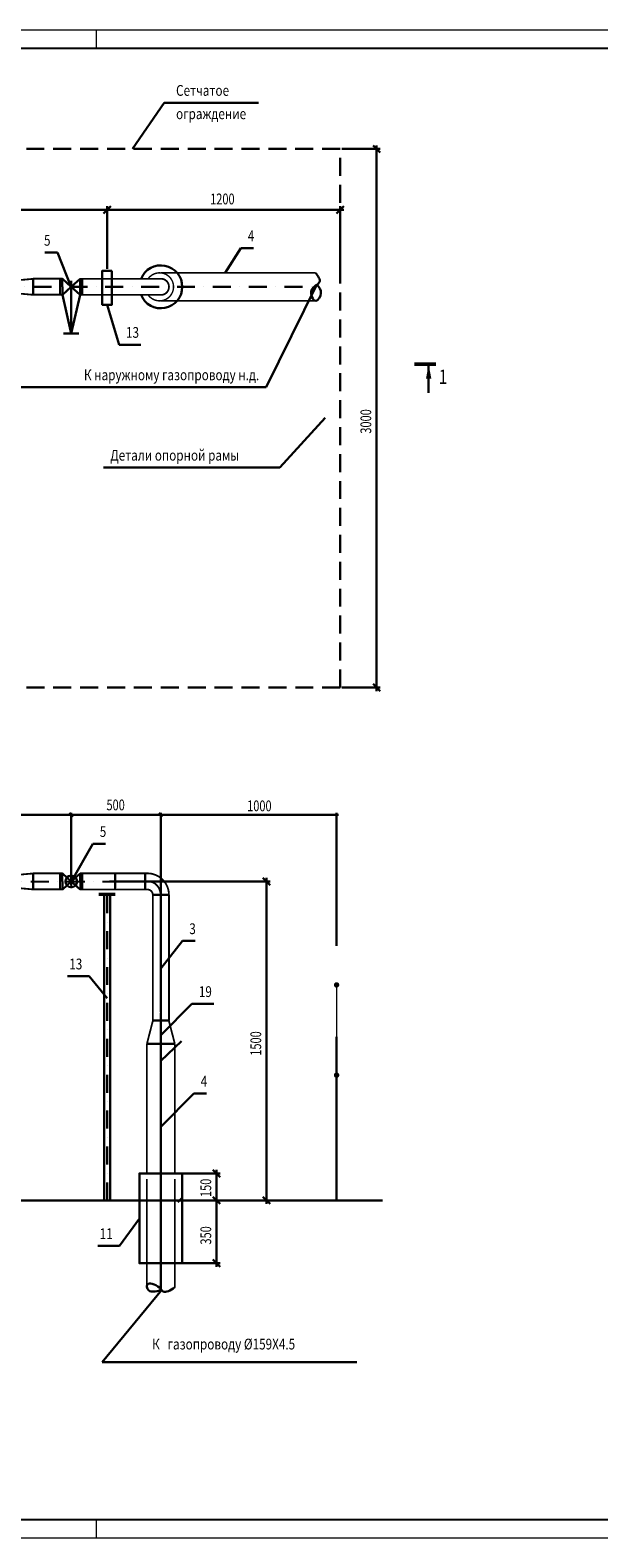
# Model space of a CAD drawing. Extents: x 0 to 84100, y 0 to 42000.
# Drawn here: x 26189 to 42050, y 0 to 42000 of the extents above; entities that cross this region are included whole.
import ezdxf
from ezdxf.enums import TextEntityAlignment as Align

# ---------------------------------------------------------------- set-up
doc = ezdxf.new("R2010")
doc.units = 0
doc.header["$LTSCALE"] = 100
doc.header["$MEASUREMENT"] = 0
doc.linetypes.add('DASHDOT', pattern=[1, 0.5, -0.25, 0, -0.25])
doc.linetypes.add('HIDDEN', pattern=[0.375, 0.25, -0.125])
doc.layers.get('0').update_dxf_attribs({"linetype": 'CONTINUOUS'})
for name, color, linetype in [('1', 2, 'CONTINUOUS'), ('OTOP', 5, 'CONTINUOUS'), ('RAZM', 7, 'CONTINUOUS')]:
    doc.layers.add(name, color=color, linetype=linetype)
for name, color, linetype, lineweight in [('OTO', 4, 'CONTINUOUS', 30), ('RAMKA', 7, 'CONTINUOUS', 20), ('SERV', 7, 'CONTINUOUS', 30)]:
    doc.layers.add(name, color=color, linetype=linetype, lineweight=lineweight)
doc.styles.add('1', font='TXT', dxfattribs={"width": 0.75})
doc.styles.add('STYLE1', font='monotxt.shx', dxfattribs={"width": 0.8})

# ---------------------------------------------------------------- blocks, each defined once
blk = doc.blocks.new('_OBLIQUE')
at = {"color": 0, "linetype": 'ByBlock'}
blk.add_line((-0.5, -0.5), (0.5, 0.5), dxfattribs=at)

msp = doc.modelspace()

# ---------------------------------------------------------------- linework, layer by layer
at = {"layer": '1', "color": 7, "linetype": 'Continuous'}
for p, q in [((2000, 41500), (58900, 41500)), ((83600, 500), (2000, 500))]:
    msp.add_line(p, q, dxfattribs=at)
at = {"layer": 'OTO', "color": 7, "linetype": 'Continuous'}
for p, q in [((22234.9, 36997), (28434.9, 36997)), ((28234.9, 36897), (28434.9, 37097)), ((28234.9, 36897), (28434.9, 37097)), ((28234.9, 36997), (34934.7, 36997)), ((28334.9, 35349.7), (28334.9, 37097)), ((28334.9, 35349.7), (28334.9, 37097)), ((34734.7, 36897), (34934.7, 37097)), ((34834.7, 35349.7), (34834.7, 37097)), ((27088.4, 34627), (27334.9, 33552.7)), ((27581.3, 34627), (27334.9, 33552.7)), ((27334.9, 33552.7), (27118.8, 33552.7)), ((27334.9, 33552.7), (27550.9, 33552.7)), ((27384.9, 20092.7), (27284.9, 20192.7)), ((27384.9, 20092.7), (27284.9, 20192.7)), ((27334.9, 18179.6), (27334.9, 20192.7)), ((27334.9, 18179.6), (27334.9, 20192.7)), ((29884.9, 20092.7), (29784.9, 20192.7)), ((29884.9, 20092.7), (29784.9, 20192.7)), ((29834.9, 14644.4), (29834.9, 20192.7)), ((29834.9, 14644.4), (29834.9, 20192.7)), ((34735, 16493), (34735, 20192.7)), ((20784.9, 20142.7), (27384.9, 20142.7)), ((27284.9, 20142.7), (29884.9, 20142.7)), ((29784.9, 20142.7), (34785, 20142.7)), ((28252.2, 9400.7), (28252.2, 17926.3)), ((28252.2, 17926.3), (28334.9, 17926.3)), ((28417.5, 17926.3), (28334.9, 17926.3)), ((28417.5, 9400.7), (28417.5, 17926.3)), ((29609.4, 14407.2), (30060.4, 14407.2)), ((34735, 9400.7), (34735, 13952.5)), ((30224.9, 13759.7), (29444.9, 13759.7)), ((29884.9, 10150.7), (31488.3, 10150.7)), ((31488.3, 10050.7), (31288.3, 10250.7)), ((31388.3, 10250.7), (31388.3, 9300.7)), ((29884.9, 9400.7), (31488.3, 9400.7)), ((29884.9, 9400.7), (31488.3, 9400.7)), ((31488.3, 9300.7), (31288.3, 9500.7)), ((31488.3, 9300.7), (31288.3, 9500.7)), ((31388.3, 9500.7), (31388.3, 7550.7)), ((29884.9, 7650.7), (31488.3, 7650.7)), ((31488.3, 7550.7), (31288.3, 7750.7))]:
    msp.add_line(p, q, dxfattribs=at)
at = {"layer": 'OTO', "color": 7, "linetype": 'DASHDOT', "ltscale": 10}
msp.add_line((28334.9, 9400.7), (28334.9, 17926.3), dxfattribs=at)
at = {"layer": 'OTO', "color": 7, "linetype": 'Continuous'}
for points, const_width in [([(25910.5, 35039.5), (26275.9, 35072)], 50), ([(26275.9, 35072), (27088.4, 35072)], 50), ([(28562.5, 35072), (27581.3, 35072)], 50), ([(25910.5, 34659.5), (26275.9, 34627)], 50), ([(26275.9, 34627), (27088.4, 34627)], 50), ([(25910.5, 18475.7), (26275.9, 18508.2)], 50), ([(26275.9, 18508.2), (27088.4, 18508.2)], 50), ([(25910.5, 18095.7), (26275.9, 18063.2)], 50), ([(26275.9, 18063.2), (27088.4, 18063.2)], 50), ([(28334.9, 17926.3), (28103.5, 17926.3)], 100), ([(28334.9, 17926.3), (28566.3, 17926.3)], 100), ([(34735, 9400.7), (34735, 15439.6)], 40), ([(29444.9, 13759.7), (29612.4, 14407.2)], 50), ([(30224.9, 13759.7), (30057.4, 14407.2)], 50)]:
    msp.add_lwpolyline(points, dxfattribs=dict(at, const_width=const_width))
for points, const_width in [([(29480.3, 34624, 3.1405661), (29480.3, 35075)], 40), ([(29834.9, 35075, -1), (29834.9, 34624)], 50)]:
    msp.add_lwpolyline(points, format="xyb", dxfattribs=dict(at, const_width=const_width))
at = {"layer": 'OTO', "color": 7, "linetype": 'Continuous', "const_width": 75}
for points in [[(34772.5, 15402.1, -1), (34697.5, 15402.1, -1)], [(34772.5, 12889, -1), (34697.5, 12889, -1)]]:
    msp.add_lwpolyline(points, format="xyb", close=True, dxfattribs=at)
at = {"layer": 'OTO', "color": 7, "linetype": 'Continuous'}
for points in [[(29834.9, 10150.7), (29236.7, 10150.7), (29236.7, 7650.7), (29834.9, 7650.7)], [(29834.9, 10150.7), (30433, 10150.7), (30433, 7650.7), (29834.9, 7650.7)]]:
    msp.add_lwpolyline(points, close=True, dxfattribs=at)
msp.add_arc((29834.9, 34849.5), 598.2, 202.14699, 157.85301, dxfattribs=at)
msp.add_spline([(34154.1, 35239.5), (34260.3, 34984.6), (34034.8, 34759.2), (34154.1, 34460), (34299, 34669.1), (34183, 34913.8)], degree=3, dxfattribs=at)
at = {"layer": 'OTOP', "color": 7, "linetype": 'Continuous'}
msp.add_line((27334.9, 18454.6), (27334.9, 18096.9), dxfattribs=at)
at = {"layer": 'RAMKA', "color": 7}
for p, q in [((84100, 42000), (0, 42000)), ((28033, 42000), (28033, 41500)), ((28033, 500), (28033, 0)), ((0, 0), (84100, 0))]:
    msp.add_line(p, q, dxfattribs=at)
at = {"layer": 'RAMKA', "color": 7, "linetype": 'Continuous'}
for p, q in [((2000, 41500), (83600, 41500)), ((83600, 500), (2000, 500))]:
    msp.add_line(p, q, dxfattribs=at)
at = {"layer": 'RAZM', "color": 7, "linetype": 'Continuous', "ltscale": 10}
for p, q in [((27581.3, 18285.7), (27581.3, 18508.2)), ((28562.5, 18508.2), (28562.5, 18095.7)), ((27581.3, 18285.7), (27581.3, 18063.2)), ((28562.5, 18063.2), (28562.5, 18475.7))]:
    msp.add_line(p, q, dxfattribs=at)
at = {"layer": 'RAZM', "color": 7, "linetype": 'DASHDOT', "ltscale": 10}
for p, q in [((25209.9, 18285.7), (29459.9, 18285.7)), ((29834.9, 17910.7), (29834.9, 12884.4))]:
    msp.add_line(p, q, dxfattribs=at)
at = {"layer": 'RAZM', "color": 7, "linetype": 'Continuous', "ltscale": 10}
for points in [[(27088.4, 34849.5), (27088.4, 35072), (26275.9, 35072), (26275.9, 34659.5)], [(27088.4, 34849.5), (27088.4, 34627), (26275.9, 34627), (26275.9, 35039.5)], [(27088.4, 18285.7), (27088.4, 18508.2), (26275.9, 18508.2), (26275.9, 18095.7)], [(27088.4, 18285.7), (27088.4, 18063.2), (26275.9, 18063.2), (26275.9, 18475.7)]]:
    msp.add_lwpolyline(points, dxfattribs=at)
at = {"layer": 'RAZM', "color": 7, "linetype": 'Continuous', "ltscale": 10, "const_width": 50}
for points in [[(27581.3, 35075), (29834.9, 35075)], [(27581.3, 34624), (29834.9, 34624)]]:
    msp.add_lwpolyline(points, dxfattribs=at)
at = {"layer": 'RAZM', "color": 7, "linetype": 'HIDDEN', "ltscale": 10, "const_width": 50}
for points in [[(29834.9, 35239.5), (34154.1, 35239.5)], [(29834.9, 34460), (34154.1, 34460)]]:
    msp.add_lwpolyline(points, dxfattribs=at)
at = {"layer": 'RAZM', "color": 7, "linetype": 'Continuous', "ltscale": 10, "const_width": 50}
for points in [[(27581.3, 18511.2), (29459.9, 18511.2, -0.4142136), (30060.4, 17910.7), (30060.4, 14407.2)], [(27581.3, 18060.2), (29459.9, 18060.2, -0.4142136), (29609.4, 17910.7), (29609.4, 14407.2)]]:
    msp.add_lwpolyline(points, format="xyb", dxfattribs=at)
at = {"layer": 'RAZM', "color": 7, "linetype": 'Continuous', "ltscale": 5}
for points in [[(29444.9, 13759.7, 50, 50, 0), (29444.9, 13389.2, 50, 50, 0)], [(30224.9, 13759.7, 50, 50, 0), (30224.9, 13389.4, 50, 50, 0)]]:
    msp.add_lwpolyline(points, format="xyseb", dxfattribs=at)
at = {"layer": 'RAZM', "color": 7, "linetype": 'DASHDOT', "ltscale": 10}
msp.add_arc((29459.9, 17910.7), 375, 0, 90, dxfattribs=at)
at = {"layer": 'SERV', "color": 7, "linetype": 'Continuous', "ltscale": 5}
for p, q in [((29042.9, 38690.2), (29925.1, 39979.8)), ((32555.1, 39979.8), (29925.1, 39979.8)), ((27025.9, 35072), (27025.9, 34849.5)), ((27088.4, 35072), (27334.9, 34849.5)), ((27581.3, 35072), (27334.9, 34849.5)), ((27581.3, 35075), (27581.3, 34627)), ((27643.8, 35072), (27643.8, 34849.5)), ((27025.9, 34627), (27025.9, 34849.5)), ((27088.4, 34627), (27334.9, 34849.5)), ((27581.3, 34627), (27334.9, 34849.5)), ((27643.8, 34627), (27643.8, 34849.5)), ((33148.9, 29817.3), (28233.9, 29817.3)), ((27025.9, 18508.2), (27025.9, 18285.7)), ((27088.4, 18508.2), (27334.9, 18285.7)), ((27581.3, 18508.2), (27334.9, 18285.7)), ((27643.8, 18508.2), (27643.8, 18285.7)), ((29399, 18060.2), (29399, 18511.2)), ((27025.9, 18063.2), (27025.9, 18285.7)), ((27088.4, 18063.2), (27334.9, 18285.7)), ((27581.3, 18063.2), (27334.9, 18285.7)), ((27643.8, 18063.2), (27643.8, 18285.7)), ((29609.4, 17910.7), (30060.4, 17910.7)), ((29834.9, 14619.4), (29834.9, 6945.7)), ((29834.9, 13284.4), (30407.4, 13839.4)), ((30234.9, 10150.7), (29434.9, 10150.7)), ((30259.9, 10150.7), (30412.4, 10150.7)), ((36019.9, 9400.7), (2000, 9400.7)), ((4514.8, 9400.7), (35829.8, 9400.7)), ((30259.9, 9400.7), (30412.4, 9400.7)), ((30259.9, 9400.7), (30412.4, 9400.7)), ((30259.9, 7650.7), (30412.4, 7650.7)), ((29857.4, 6905.7), (28202, 4896.9)), ((28202, 4896.9), (35300.6, 4896.9))]:
    msp.add_line(p, q, dxfattribs=at)
at = {"layer": 'SERV', "color": 7, "linetype": 'Continuous'}
for p, q in [((34884.7, 38690.2), (35951, 38690.2)), ((35951, 38590.2), (35751, 38790.2)), ((35851, 38790.2), (35851, 23590.2)), ((26596.1, 35804.5), (26949.1, 35804.5)), ((27334.9, 34839.6), (26949.1, 35804.5)), ((31630.5, 35239.5), (32069, 35929.8)), ((32422, 35929.8), (32069, 35929.8)), ((27334.9, 35018.4), (27334.9, 34660.7)), ((27334.9, 35018.4), (27334.9, 33552.7)), ((34183, 34913.8), (32767.5, 32056.6)), ((28334.9, 34350.6), (28671.1, 33238.5)), ((29277.1, 33238.5), (28671.1, 33238.5)), ((25583.5, 32056.6), (32767.5, 32056.6)), ((34419, 31204.7), (33148.9, 29817.3)), ((34884.7, 23690.2), (35951, 23690.2)), ((35951, 23590.2), (35751, 23790.2)), ((27334.9, 18275.7), (27939.9, 19334.4)), ((28292.9, 19334.4), (27939.9, 19334.4)), ((28402, 18285.7), (32882.2, 18285.7)), ((32882.2, 18185.7), (32682.2, 18385.7)), ((32782.2, 18385.7), (32782.2, 9300.7)), ((29834.9, 15857.2), (30436.7, 16627.1)), ((30789.7, 16627.1), (30436.7, 16627.1)), ((27228.3, 15644.9), (27834.3, 15644.9)), ((28334.9, 15034.2), (27834.3, 15644.9)), ((29834.9, 13999.1), (30702.5, 14874.9)), ((31308.5, 14874.9), (30702.5, 14874.9)), ((29834.9, 11450.7), (30755.7, 12379.5)), ((31108.7, 12379.5), (30755.7, 12379.5)), ((31939.8, 9400.7), (32882.2, 9400.7)), ((32882.2, 9300.7), (32682.2, 9500.7)), ((29236.7, 8900.7), (28684.2, 8132.4)), ((28078.2, 8132.4), (28684.2, 8132.4))]:
    msp.add_line(p, q, dxfattribs=at)
at = {"layer": 'SERV', "color": 7, "linetype": 'DASHDOT', "ltscale": 10}
msp.add_line((20284.9, 34849.5), (34103.6, 34849.5), dxfattribs=at)
at = {"layer": 'SERV', "color": 7, "linetype": 'HIDDEN', "ltscale": 20}
msp.add_lwpolyline([(2835, 23690.2), (34834.7, 23690.2), (34834.7, 38690.2), (2835, 38690.2)], close=True, dxfattribs=at)
at = {"layer": 'SERV', "color": 7, "linetype": 'Continuous'}
msp.add_lwpolyline([(28470.9, 35299.7), (28198.8, 35299.7), (28198.8, 34350.6), (28470.9, 34350.6)], close=True, dxfattribs=at)
at = {"layer": 'SERV', "color": 7, "linetype": 'Continuous', "ltscale": 5, "const_width": 25}
for points in [[(27401.3, 34913.3, -1), (27401.3, 34888.3, -1)], [(27401.3, 18349.4, -1), (27401.3, 18324.4, -1)], [(29847.4, 13799.4, -1), (29822.4, 13799.4, -1)], [(29847.4, 13799.4, -1), (29822.4, 13799.4, -1)]]:
    msp.add_lwpolyline(points, format="xyb", close=True, dxfattribs=at)
at = {"layer": 'SERV', "color": 7, "linetype": 'Continuous'}
msp.add_lwpolyline([(37303.1, 32692.2, 0, 150, 0), (37303.1, 32292.2, 150, 150, 0)], format="xyseb", dxfattribs=at)
at = {"layer": 'SERV', "color": 7, "linetype": 'Continuous', "const_width": 100}
msp.add_lwpolyline([(36903.1, 32692.2), (37503.1, 32692.2)], dxfattribs=at)
at = {"layer": 'SERV', "color": 7, "linetype": 'Continuous'}
msp.add_lwpolyline([(37303.1, 32692.2), (37303.1, 31892.2)], dxfattribs=at)
at = {"layer": 'SERV', "color": 7, "linetype": 'Continuous', "ltscale": 5}
for points in [[(29444.9, 13759.7, 50, 50, 0), (29444.9, 10150.7, 50, 50, 0)], [(30224.9, 13389.4, 50, 50, 0), (30224.9, 10150.7, 50, 50, 0)]]:
    msp.add_lwpolyline(points, format="xyseb", dxfattribs=at)
at = {"layer": 'SERV', "color": 7, "linetype": 'HIDDEN', "ltscale": 20, "const_width": 50}
for points in [[(29444.9, 10000.8), (29444.9, 6971.7)], [(30224.9, 10000.8), (30224.9, 6978.7)]]:
    msp.add_lwpolyline(points, dxfattribs=at)
at = {"layer": 'SERV', "color": 7, "linetype": 'Continuous', "ltscale": 5}
msp.add_circle((27334.9, 18285.7), 162.5, dxfattribs=at)
msp.add_spline([(30224.9, 6978.7), (29897.4, 6865.7), (29792.4, 6970.7), (29449, 7042.5), (29461.5, 6937.5), (29857.4, 6905.7)], degree=3, dxfattribs=at)

# ---------------------------------------------------------------- block references
at = {"layer": 'SERV', "color": 7, "linetype": 'Continuous', "ltscale": 5, "xscale": -100, "yscale": 100, "zscale": 100, "rotation": 90}
msp.add_blockref('_OBLIQUE', (30362.4, 9400.7), dxfattribs=at)

# ---------------------------------------------------------------- texts
at = {"layer": 'OTO', "color": 7, "linetype": 'Continuous', "style": '1', "width": 0.75}
for s, p in [('1200', (31209.8, 37147)), ('500', (28317.7, 20266.8)), ('1000', (32241.3, 20240.9))]:
    msp.add_text(s, height=300, dxfattribs=at).set_placement(p)
for s, p in [('150', (31238.3, 9494.4)), ('350', (31238.3, 8169.4))]:
    msp.add_text(s, height=300, rotation=90, dxfattribs=at).set_placement(p)
at = {"layer": 'SERV', "color": 7, "linetype": 'Continuous', "ltscale": 5, "style": 'STYLE1', "width": 0.8}
for s, p in [('Сетчатое ', (30258.6, 40170.7)), ('ограждение', (30258.6, 39520.7)), ('Детали опорной рамы', (28424.8, 30008.2)), ('К   газопроводу %%c159X4.5', (29591.5, 5247.8))]:
    msp.add_text(s, height=300, dxfattribs=at).set_placement(p)
at = {"layer": 'SERV', "color": 7, "linetype": 'Continuous', "style": 'STYLE1', "width": 0.8}
for s, p in [('5', (26758.2, 35995.4)), ('К наружному газопроводу н.д.', (32576.6, 32247.5)), ('13', (27643.3, 15835.8)), ('11', (28493.3, 8323.3))]:
    msp.add_text(s, height=300, dxfattribs=at).set_placement(p, align=Align.RIGHT)
for s, p in [('4', (32259.9, 36120.7)), ('13', (28862, 33429.4)), ('5', (28130.8, 19525.3)), ('3', (30627.6, 16818)), ('19', (30893.4, 15065.8)), ('4', (30946.6, 12570.4))]:
    msp.add_text(s, height=300, dxfattribs=at).set_placement(p)
msp.add_text('1', height=400, dxfattribs=at).set_placement((37703.1, 32292.2), align=Align.MIDDLE)
at = {"layer": 'SERV', "color": 7, "linetype": 'Continuous', "style": '1', "width": 0.75}
for s, p in [('3000', (35701, 30759)), ('1500', (32632.2, 13430.7))]:
    msp.add_text(s, height=300, rotation=90, dxfattribs=at).set_placement(p)

doc.saveas('drawing.dxf')
